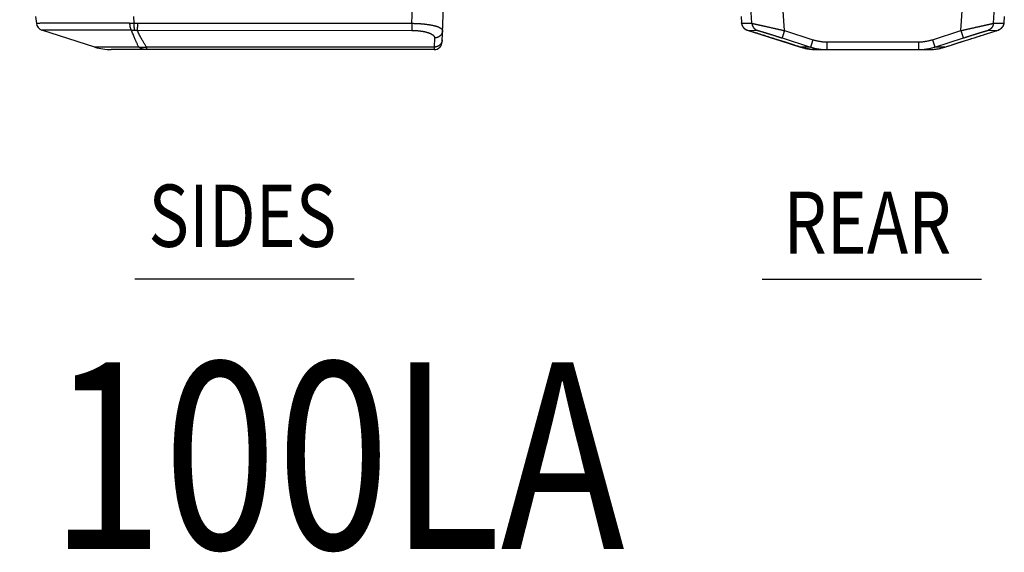
# Model space of a CAD drawing. Units: inches. Extents: x 1338 to 6639, y -5017 to 4471.
# Drawn here: x 3868 to 4236, y 2159 to 2358 of the extents above; entities that cross this region are included whole.
import ezdxf
from ezdxf.enums import TextEntityAlignment as Align

# ---------------------------------------------------------------- set-up
doc = ezdxf.new("R2010")
doc.units = ezdxf.units.IN
doc.header["$MEASUREMENT"] = 0
doc.styles.add('COMPLEX', font='complex.shx', dxfattribs={"width": 0.9})

# ---------------------------------------------------------------- blocks, each defined once
blk = doc.blocks.new('CBT100LA SIDES')
at = {"color": 1}
for p, q in [((140.78, -530.69), (140.99, -524.62)), ((152.07, -537.65), (152.54, -524.21)), ((-0.15, -528.09), (0.12, -530.7)), ((36.49, -528.09), (36.6, -530.55)), ((37.96, -530.6), (140.78, -530.69)), ((22.03, -539.59), (2.19, -533.24)), ((37.88, -533.26), (140.7, -533.34)), ((149.25, -536.18), (149.13, -539.59)), ((38.46, -539.59), (22.03, -539.59)), ((149.07, -540.54), (28.13, -540.54)), ((149.13, -539.59), (41.37, -539.59))]:
    blk.add_line(p, q, dxfattribs=at)
for centre, radius, start, end in [((3.11, -530.38), 3, 186, 252.2553), ((149.07, -537.54), 3, 270, 358), ((28.13, -520.54), 20.01, 252.2553, 270)]:
    blk.add_arc(centre, radius, start, end, dxfattribs=at)
for points, start_tangent, end_tangent in [([(35.05, -530.65), (33.79, -530.65), (32.55, -530.65), (31.31, -530.66), (30.09, -530.66), (28.89, -530.66), (27.7, -530.66), (26.53, -530.66), (25.37, -530.66), (24.23, -530.67), (23.11, -530.67), (22.01, -530.67), (20.93, -530.67), (19.87, -530.67), (18.83, -530.67), (17.81, -530.67), (16.81, -530.68), (15.84, -530.68), (14.9, -530.68), (13.97, -530.68), (13.08, -530.68), (12.2, -530.68), (11.36, -530.68), (10.54, -530.68), (9.75, -530.69), (8.99, -530.69), (8.25, -530.69), (7.55, -530.69), (6.87, -530.69), (6.23, -530.69), (5.61, -530.69), (5.03, -530.69), (4.48, -530.69), (3.96, -530.69), (3.47, -530.69), (3.01, -530.69), (2.59, -530.69), (2.2, -530.69), (1.84, -530.69), (1.51, -530.69), (1.22, -530.7), (0.97, -530.7), (0.74, -530.7), (0.55, -530.7), (0.4, -530.7), (0.28, -530.7), (0.19, -530.7), (0.14, -530.7), (0.12, -530.7)], (-0.999999, -0.001603), (0.999985, 0.005422)), ([(35.05, -530.65), (35.44, -530.64), (35.83, -530.63), (36.21, -530.61), (36.6, -530.58)], (0.999999, 0.001603), (0.996412, 0.08463)), ([(35.05, -530.65), (35.05, -530.81), (35.06, -530.97), (35.07, -531.13), (35.09, -531.28), (35.1, -531.43), (35.12, -531.58), (35.14, -531.73), (35.17, -531.87), (35.19, -532.01), (35.22, -532.14), (35.25, -532.27), (35.29, -532.4), (35.32, -532.51), (35.36, -532.63), (35.4, -532.73), (35.44, -532.83), (35.48, -532.92), (35.52, -533), (35.57, -533.08), (35.62, -533.15), (35.66, -533.21), (35.71, -533.26)], (0.025539, -0.999674), (0.706459, -0.707754)), ([(36.6, -530.58), (36.6, -530.57), (36.6, -530.56), (36.6, -530.55)], (-0.010807, 0.999942), (-0.04412, 0.999026)), ([(36.6, -530.55), (37.05, -530.58), (37.51, -530.6), (37.96, -530.6)], (0.996538, -0.083135), (1, -0.000785)), ([(36.6, -530.58), (36.61, -530.74), (36.61, -530.89), (36.61, -531.05), (36.62, -531.2), (36.63, -531.35), (36.63, -531.49), (36.64, -531.64), (36.65, -531.78), (36.66, -531.91), (36.67, -532.05), (36.68, -532.17), (36.7, -532.3), (36.71, -532.41), (36.73, -532.52), (36.74, -532.63), (36.76, -532.73), (36.77, -532.82), (36.79, -532.91), (36.81, -532.99), (36.83, -533.06), (36.85, -533.13), (36.87, -533.19), (36.89, -533.24)], (0.010807, -0.999942), (0.391406, -0.920218)), ([(37.96, -530.6), (37.96, -530.77), (37.95, -530.93), (37.95, -531.09), (37.95, -531.24), (37.95, -531.4), (37.95, -531.55), (37.94, -531.7), (37.94, -531.84), (37.94, -531.98), (37.94, -532.12), (37.93, -532.25), (37.93, -532.38), (37.92, -532.5), (37.92, -532.61), (37.91, -532.72), (37.91, -532.82), (37.9, -532.91), (37.9, -532.99), (37.89, -533.07), (37.89, -533.14), (37.88, -533.2), (37.88, -533.26)], (-0.003348, -0.999994), (-0.116694, -0.993168)), ([(140.78, -530.69), (140.78, -530.85), (140.78, -531.01), (140.77, -531.17), (140.77, -531.32), (140.77, -531.48), (140.77, -531.63), (140.77, -531.78), (140.76, -531.92), (140.76, -532.07), (140.76, -532.2), (140.75, -532.33), (140.75, -532.46), (140.74, -532.58), (140.74, -532.69), (140.73, -532.8), (140.73, -532.9), (140.72, -532.99), (140.72, -533.07), (140.71, -533.15), (140.71, -533.22), (140.7, -533.28), (140.7, -533.34)], (-0.003348, -0.999994), (-0.116694, -0.993168)), ([(140.78, -530.69), (141.2, -530.69), (141.63, -530.7), (142.05, -530.71), (142.47, -530.73), (142.89, -530.75), (143.31, -530.77), (143.72, -530.8), (144.13, -530.83), (144.53, -530.86), (144.93, -530.89), (145.32, -530.93), (145.71, -530.98), (146.09, -531.02), (146.46, -531.07), (146.82, -531.12), (147.18, -531.18), (147.53, -531.24), (147.87, -531.3), (148.2, -531.36), (148.52, -531.43), (148.83, -531.5), (149.13, -531.57), (149.41, -531.65), (149.69, -531.72), (149.95, -531.8), (150.2, -531.89), (150.44, -531.97), (150.67, -532.06), (150.88, -532.15), (151.07, -532.24), (151.26, -532.33), (151.42, -532.42), (151.57, -532.52), (151.71, -532.62), (151.83, -532.72), (151.94, -532.81), (152.02, -532.92), (152.1, -533.02), (152.15, -533.12), (152.19, -533.22), (152.21, -533.32), (152.22, -533.43)], (0.999963, -0.008646), (-0.034899, -0.999391)), ([(35.71, -533.26), (34.5, -533.26), (33.31, -533.26), (32.13, -533.26), (30.96, -533.26), (29.8, -533.26), (28.66, -533.26), (27.53, -533.26), (26.42, -533.26), (25.33, -533.26), (24.25, -533.26), (23.2, -533.26), (22.16, -533.26), (21.14, -533.26), (20.14, -533.26), (19.17, -533.26), (18.21, -533.25), (17.28, -533.25), (16.37, -533.25), (15.48, -533.25), (14.62, -533.25), (13.79, -533.25), (12.98, -533.25), (12.19, -533.25), (11.43, -533.25), (10.7, -533.25), (10, -533.25), (9.32, -533.25), (8.67, -533.25), (8.05, -533.25), (7.46, -533.25), (6.9, -533.25), (6.37, -533.24), (5.87, -533.24), (5.4, -533.24), (4.96, -533.24), (4.56, -533.24), (4.18, -533.24), (3.84, -533.24), (3.53, -533.24), (3.25, -533.24), (3, -533.24), (2.79, -533.24), (2.61, -533.24), (2.46, -533.24), (2.34, -533.24), (2.26, -533.24), (2.21, -533.24), (2.19, -533.24)], (-1, 0.000431), (0.999998, -0.002161)), ([(35.71, -533.26), (36.1, -533.26), (36.49, -533.26), (36.89, -533.24)], (0.999964, -0.008464), (0.998675, 0.051468)), ([(38.46, -539.59), (38.27, -539.19), (38.06, -538.76), (37.85, -538.3), (37.62, -537.82), (37.38, -537.29), (37.13, -536.73), (36.87, -536.13), (36.6, -535.49), (36.32, -534.8), (36.02, -534.06), (35.71, -533.26)], (-0.442403, 0.896816), (-0.359418, 0.933176)), ([(36.89, -533.24), (37.38, -533.25), (37.88, -533.26)], (0.999037, -0.043867), (0.999975, 0.007081)), ([(41.37, -539.59), (41.11, -539.19), (40.83, -538.76), (40.54, -538.3), (40.25, -537.81), (39.94, -537.29), (39.63, -536.73), (39.3, -536.13), (38.96, -535.48), (38.61, -534.79), (38.25, -534.05), (37.88, -533.26)], (-0.560823, 0.827936), (-0.418983, 0.907994)), ([(140.7, -533.34), (141.02, -533.34), (141.34, -533.35), (141.65, -533.36), (141.97, -533.37), (142.28, -533.39), (142.6, -533.41), (142.9, -533.43), (143.21, -533.46), (143.51, -533.49), (143.81, -533.53), (144.1, -533.57), (144.39, -533.61), (144.68, -533.65), (144.96, -533.7), (145.23, -533.76), (145.5, -533.81), (145.76, -533.87), (146.01, -533.93), (146.26, -534), (146.5, -534.07), (146.73, -534.14), (146.95, -534.22), (147.17, -534.29), (147.37, -534.38), (147.57, -534.46), (147.76, -534.55), (147.93, -534.63), (148.1, -534.72), (148.26, -534.82), (148.41, -534.91), (148.54, -535.01), (148.67, -535.11), (148.78, -535.21), (148.88, -535.32), (148.97, -535.42), (149.05, -535.53), (149.11, -535.63), (149.16, -535.74), (149.2, -535.85), (149.23, -535.96), (149.25, -536.07), (149.25, -536.18)], (1, -0.000785), (-0.034898, -0.999391)), ([(152.22, -533.43), (152.21, -533.58), (152.19, -533.73), (152.16, -533.88), (152.13, -534.02), (152.09, -534.17), (152.04, -534.31), (151.98, -534.45), (151.91, -534.59), (151.84, -534.72), (151.76, -534.85), (151.67, -534.97), (151.58, -535.09), (151.48, -535.21), (151.37, -535.32), (151.26, -535.43), (151.14, -535.52), (151.02, -535.62), (150.89, -535.7), (150.75, -535.78), (150.62, -535.86), (150.47, -535.92), (150.33, -535.98), (150.18, -536.03), (150.03, -536.08), (149.88, -536.11), (149.72, -536.14), (149.57, -536.16), (149.41, -536.18), (149.25, -536.18)], (-0.034899, -0.999391), (-0.999976, -0.00689)), ([(152.1, -536.84), (152.09, -536.99), (152.07, -537.14), (152.04, -537.28), (152.01, -537.43), (151.97, -537.58), (151.92, -537.72), (151.86, -537.86), (151.8, -538), (151.72, -538.13), (151.64, -538.26), (151.55, -538.38), (151.46, -538.5), (151.36, -538.62), (151.25, -538.73), (151.14, -538.83), (151.02, -538.93), (150.9, -539.03), (150.77, -539.11), (150.63, -539.19), (150.5, -539.27), (150.35, -539.33), (150.21, -539.39), (150.06, -539.44), (149.91, -539.49), (149.76, -539.52), (149.6, -539.55), (149.45, -539.57), (149.29, -539.59), (149.13, -539.59)], (-0.034899, -0.999391), (-0.999976, -0.00689)), ([(41.16, -540.54), (40.89, -540.53), (40.61, -540.5), (40.34, -540.46), (40.07, -540.39), (39.8, -540.3), (39.53, -540.2), (39.26, -540.07), (38.99, -539.93), (38.73, -539.77), (38.46, -539.59)], (-1, 0), (-0.810361, 0.585931)), ([(38.46, -539.59), (39.19, -539.63), (39.91, -539.64), (40.64, -539.63), (41.37, -539.59)], (0.997325, -0.073092), (0.997381, 0.072333)), ([(41.37, -539.59), (41.35, -539.77), (41.33, -539.93), (41.31, -540.07), (41.29, -540.2), (41.27, -540.3), (41.25, -540.39), (41.23, -540.46), (41.2, -540.5), (41.18, -540.53), (41.16, -540.54)], (-0.108418, -0.994105), (-1, 0)), ([(149.13, -539.59), (149.12, -539.77), (149.11, -539.93), (149.11, -540.07), (149.1, -540.2), (149.09, -540.3), (149.09, -540.39), (149.08, -540.46), (149.08, -540.5), (149.07, -540.53), (149.07, -540.54)], (-0.045993, -0.998942), (-1, -0.000012))]:
    blk.add_spline(points, degree=3, dxfattribs=dict(at, start_tangent=start_tangent, end_tangent=end_tangent))
blk = doc.blocks.new('CBT100LA REAR')
at = {"color": 1}
for p, q in [((-45.21, 9.86), (-45.62, 15.93)), ((-33.04, 7.11), (-33.66, 16.33)), ((33.04, 7.11), (33.66, 16.33)), ((45.21, 9.86), (45.62, 15.93)), ((-49.28, 12.45), (-49.11, 9.99)), ((49.28, 12.45), (49.11, 9.99)), ((-49.06, 9.94), (-45.21, 9.86)), ((-48.71, 8.69), (-48.66, 8.6)), ((-48.66, 8.6), (-48.61, 8.51)), ((-48.61, 8.51), (-48.55, 8.43)), ((-48.55, 8.43), (-48.48, 8.34)), ((-48.48, 8.34), (-48.41, 8.25)), ((-48.41, 8.25), (-48.32, 8.15)), ((-48.32, 8.15), (-48.23, 8.06)), ((-48.23, 8.06), (-48.14, 7.96)), ((-48.14, 7.96), (-48.03, 7.87)), ((-48.03, 7.87), (-47.92, 7.77)), ((-47.92, 7.77), (-47.8, 7.69)), ((-47.8, 7.69), (-47.67, 7.6)), ((-47.67, 7.6), (-47.53, 7.52)), ((-47.53, 7.52), (-47.39, 7.45)), ((-47.39, 7.45), (-47.25, 7.38)), ((-47.25, 7.38), (-47.1, 7.32)), ((45.21, 9.86), (49.06, 9.94)), ((47.1, 7.32), (47.25, 7.38)), ((47.25, 7.38), (47.39, 7.45)), ((47.39, 7.45), (47.53, 7.52)), ((47.53, 7.52), (47.67, 7.6)), ((47.67, 7.6), (47.8, 7.69)), ((47.8, 7.69), (47.92, 7.77)), ((47.92, 7.77), (48.03, 7.87)), ((48.03, 7.87), (48.14, 7.96)), ((48.14, 7.96), (48.23, 8.06)), ((48.23, 8.06), (48.32, 8.15)), ((48.32, 8.15), (48.4, 8.25)), ((48.4, 8.25), (48.48, 8.34)), ((48.48, 8.34), (48.54, 8.43)), ((48.54, 8.43), (48.6, 8.51)), ((48.6, 8.51), (48.66, 8.6)), ((48.66, 8.6), (48.71, 8.69)), ((-47.1, 7.32), (-46.98, 7.28)), ((-46.98, 7.28), (-43.14, 7.2)), ((-46.98, 7.28), (-46.98, 7.28)), ((-46.98, 7.28), (-42.62, 5.9)), ((-42.62, 5.9), (-38.37, 4.54)), ((-38.37, 4.54), (-34.34, 3.26)), ((-33.95, 4.36), (-23.29, 0.95)), ((-33.04, 7.11), (-22.38, 3.71)), ((22.38, 3.71), (33.04, 7.11)), ((23.29, 0.95), (33.95, 4.36)), ((34.34, 3.26), (38.37, 4.54)), ((38.37, 4.54), (42.62, 5.9)), ((42.62, 5.9), (46.98, 7.28)), ((43.14, 7.2), (46.98, 7.28)), ((46.98, 7.28), (47.1, 7.32)), ((46.98, 7.28), (46.98, 7.28)), ((-34.34, 3.26), (-30.55, 2.06)), ((-30.55, 2.06), (-27.01, 0.94)), ((-23.29, 0.95), (-27.06, 0.95)), ((-27.01, 0.94), (-27.06, 0.95)), ((-26.53, 0.79), (-27.01, 0.94)), ((-25.92, 0.62), (-26.53, 0.79)), ((-25.31, 0.48), (-25.92, 0.62)), ((-24.7, 0.35), (-25.31, 0.48)), ((-24.08, 0.24), (-24.7, 0.35)), ((-23.46, 0.16), (-24.08, 0.24)), ((-22.84, 0.09), (-23.46, 0.16)), ((-22.21, 0.04), (-22.84, 0.09)), ((-21.59, 0.01), (-22.21, 0.04)), ((-20.96, 0), (-21.59, 0.01)), ((-20.96, 0), (20.96, 0)), ((-17.19, 2.9), (17.19, 2.9)), ((-17.19, 2.9), (-17.19, 0)), ((17.19, 2.9), (17.19, 0)), ((20.96, 0), (21.58, 0.01)), ((21.58, 0.01), (22.2, 0.04)), ((22.2, 0.04), (22.82, 0.09)), ((22.82, 0.09), (23.43, 0.15)), ((27.06, 0.95), (23.29, 0.95)), ((23.43, 0.15), (24.05, 0.24)), ((24.05, 0.24), (24.66, 0.34)), ((24.66, 0.34), (25.27, 0.47)), ((25.27, 0.47), (25.87, 0.61)), ((25.87, 0.61), (26.47, 0.77)), ((26.47, 0.77), (27.01, 0.94)), ((27.01, 0.94), (30.55, 2.06)), ((27.06, 0.95), (27.01, 0.94)), ((30.55, 2.06), (34.34, 3.26))]:
    blk.add_line(p, q, dxfattribs=at)
for points, start_tangent, end_tangent in [([(-49.11, 9.96), (-49.11, 9.97), (-49.11, 9.98), (-49.11, 9.99)], (-0.080178, 0.996781), (-0.070183, 0.997534)), ([(-49.11, 9.99), (-49.1, 9.97)], (0.458599, -0.888643), (0.560076, -0.828441)), ([(-49.11, 9.96), (-49.09, 9.8), (-49.07, 9.65), (-49.03, 9.5), (-48.99, 9.34), (-48.95, 9.19), (-48.89, 9.05), (-48.83, 8.9), (-48.76, 8.76), (-48.71, 8.69)], (0.080178, -0.996781), (0.500092, -0.865972)), ([(-49.1, 9.97), (-49.09, 9.96)], (0.560076, -0.828441), (0.587129, -0.809494)), ([(-49.09, 9.96), (-49.07, 9.94), (-49.06, 9.94)], (0.587129, -0.809494), (0.99978, -0.020997)), ([(-49.06, 9.94), (-49.04, 9.78), (-49.02, 9.61), (-48.98, 9.46), (-48.94, 9.3), (-48.89, 9.14), (-48.83, 8.99), (-48.77, 8.84), (-48.69, 8.7), (-48.61, 8.56), (-48.52, 8.42), (-48.43, 8.29), (-48.32, 8.17), (-48.21, 8.05), (-48.1, 7.93), (-47.97, 7.83), (-47.84, 7.73), (-47.71, 7.63), (-47.57, 7.55), (-47.43, 7.47), (-47.28, 7.4), (-47.13, 7.34), (-46.98, 7.29)], (0.068423, -0.997656), (0.952103, -0.305776)), ([(-45.21, 9.86), (-45.19, 9.85), (-45.15, 9.84), (-45.1, 9.83), (-45.03, 9.81), (-44.94, 9.79), (-44.84, 9.77), (-44.72, 9.75), (-44.59, 9.72), (-44.45, 9.68), (-44.29, 9.65), (-44.11, 9.61), (-43.92, 9.57), (-43.72, 9.52), (-43.5, 9.47), (-43.27, 9.42), (-43.03, 9.36), (-42.77, 9.31), (-42.49, 9.24), (-42.21, 9.18), (-41.91, 9.11), (-41.6, 9.04), (-41.28, 8.97), (-40.95, 8.9), (-40.6, 8.82), (-40.25, 8.74), (-39.88, 8.66), (-39.51, 8.57), (-39.12, 8.48), (-38.73, 8.4), (-38.32, 8.3), (-37.91, 8.21), (-37.49, 8.12), (-37.07, 8.02), (-36.64, 7.93), (-36.2, 7.83), (-35.76, 7.73), (-35.31, 7.63), (-34.86, 7.53), (-34.41, 7.42), (-33.95, 7.32), (-33.49, 7.22), (-33.04, 7.11)], (0.974968, -0.222345), (0.975607, -0.219525)), ([(-45.21, 9.86), (-45.2, 9.69), (-45.17, 9.53), (-45.14, 9.37), (-45.1, 9.22), (-45.05, 9.06), (-44.99, 8.91), (-44.93, 8.76), (-44.85, 8.62), (-44.77, 8.48), (-44.68, 8.34), (-44.58, 8.21), (-44.48, 8.09), (-44.37, 7.97), (-44.25, 7.85), (-44.13, 7.75), (-44, 7.65), (-43.87, 7.55), (-43.73, 7.47), (-43.59, 7.39), (-43.44, 7.32), (-43.29, 7.26), (-43.14, 7.2)], (0.068423, -0.997656), (0.952362, -0.30497)), ([(33.04, 7.11), (33.49, 7.22), (33.95, 7.32), (34.41, 7.42), (34.86, 7.53), (35.31, 7.63), (35.76, 7.73), (36.2, 7.83), (36.64, 7.93), (37.07, 8.02), (37.49, 8.12), (37.91, 8.21), (38.32, 8.3), (38.73, 8.4), (39.12, 8.48), (39.51, 8.57), (39.88, 8.66), (40.25, 8.74), (40.6, 8.82), (40.95, 8.9), (41.28, 8.97), (41.6, 9.04), (41.91, 9.11), (42.21, 9.18), (42.49, 9.24), (42.77, 9.31), (43.03, 9.36), (43.27, 9.42), (43.5, 9.47), (43.72, 9.52), (43.92, 9.57), (44.11, 9.61), (44.29, 9.65), (44.45, 9.68), (44.59, 9.72), (44.72, 9.75), (44.84, 9.77), (44.94, 9.79), (45.03, 9.81), (45.1, 9.83), (45.15, 9.84), (45.19, 9.85), (45.21, 9.86)], (0.975607, 0.219525), (0.974968, 0.222345)), ([(45.21, 9.86), (45.2, 9.69), (45.17, 9.53), (45.14, 9.37), (45.1, 9.22), (45.05, 9.06), (44.99, 8.91), (44.93, 8.76), (44.85, 8.62), (44.77, 8.48), (44.68, 8.34), (44.58, 8.21), (44.48, 8.09), (44.37, 7.97), (44.25, 7.85), (44.13, 7.75), (44, 7.65), (43.87, 7.55), (43.73, 7.47), (43.59, 7.39), (43.44, 7.32), (43.29, 7.26), (43.14, 7.2)], (-0.068423, -0.997656), (-0.952362, -0.30497)), ([(49.06, 9.94), (49.04, 9.78), (49.02, 9.61), (48.98, 9.46), (48.94, 9.3), (48.89, 9.14), (48.83, 8.99), (48.77, 8.84), (48.69, 8.7), (48.61, 8.56), (48.52, 8.42), (48.43, 8.29), (48.32, 8.17), (48.21, 8.05), (48.1, 7.93), (47.97, 7.83), (47.84, 7.73), (47.71, 7.63), (47.57, 7.55), (47.43, 7.47), (47.28, 7.4), (47.13, 7.34), (46.98, 7.29)], (-0.068423, -0.997656), (-0.952103, -0.305776)), ([(49.11, 9.96), (49.09, 9.8), (49.07, 9.65), (49.03, 9.5), (48.99, 9.34), (48.95, 9.19), (48.89, 9.05), (48.83, 8.9), (48.76, 8.76), (48.71, 8.69)], (-0.080178, -0.996781), (-0.500092, -0.865972)), ([(49.06, 9.94), (49.07, 9.94), (49.09, 9.96)], (0.99978, 0.020996), (0.587129, 0.809494)), ([(49.09, 9.96), (49.1, 9.97)], (0.587129, 0.809494), (0.560076, 0.828441)), ([(49.1, 9.97), (49.11, 9.99)], (0.560076, 0.828441), (0.458599, 0.888644)), ([(49.11, 9.99), (49.11, 9.98), (49.11, 9.97), (49.11, 9.96)], (-0.070183, -0.997534), (-0.080178, -0.996781)), ([(-46.98, 7.29), (-46.98, 7.28)], (0.952103, -0.305776), (0.952362, -0.30497)), ([(-27.06, 0.95), (-28.32, 1.35), (-29.67, 1.78), (-31.11, 2.24), (-32.65, 2.73), (-34.3, 3.25), (-36.06, 3.81), (-37.95, 4.41), (-39.98, 5.06), (-42.15, 5.75), (-44.47, 6.49), (-46.98, 7.28)], (-0.95314, 0.30253), (-0.95293, 0.30319)), ([(-43.14, 7.2), (-43.12, 7.2), (-43.09, 7.2), (-43.05, 7.19), (-43, 7.17), (-42.93, 7.16), (-42.86, 7.14), (-42.77, 7.11), (-42.67, 7.08), (-42.56, 7.05), (-42.44, 7.02), (-42.31, 6.98), (-42.17, 6.93), (-42.01, 6.89), (-41.85, 6.84), (-41.67, 6.79), (-41.49, 6.73), (-41.29, 6.67), (-41.09, 6.61), (-40.87, 6.54), (-40.65, 6.47), (-40.41, 6.4), (-40.17, 6.33), (-39.92, 6.25), (-39.66, 6.17), (-39.39, 6.08), (-39.12, 6), (-38.83, 5.91), (-38.54, 5.82), (-38.24, 5.72), (-37.94, 5.63), (-37.63, 5.53), (-37.31, 5.43), (-36.99, 5.33), (-36.67, 5.23), (-36.34, 5.12), (-36, 5.02), (-35.67, 4.91), (-35.33, 4.8), (-34.98, 4.69), (-34.64, 4.58), (-34.3, 4.47), (-33.95, 4.36)], (0.99978, -0.020992), (0.952444, -0.304715)), ([(-33.04, 7.11), (-33.08, 6.96), (-33.13, 6.82), (-33.18, 6.67), (-33.23, 6.52), (-33.27, 6.38), (-33.32, 6.23), (-33.36, 6.09), (-33.41, 5.96), (-33.45, 5.82), (-33.49, 5.69), (-33.54, 5.57), (-33.58, 5.45), (-33.61, 5.33), (-33.65, 5.22), (-33.68, 5.12), (-33.72, 5.02), (-33.75, 4.93), (-33.78, 4.84), (-33.81, 4.76), (-33.83, 4.69), (-33.85, 4.62), (-33.87, 4.56), (-33.89, 4.51), (-33.91, 4.47), (-33.92, 4.43), (-33.93, 4.4), (-33.94, 4.38), (-33.95, 4.37), (-33.95, 4.36)], (-0.305052, -0.952336), (-0.889001, -0.457906)), ([(-22.38, 3.71), (-22.43, 3.56), (-22.47, 3.41), (-22.52, 3.26), (-22.57, 3.11), (-22.62, 2.97), (-22.66, 2.82), (-22.71, 2.68), (-22.75, 2.55), (-22.8, 2.41), (-22.84, 2.28), (-22.88, 2.16), (-22.92, 2.04), (-22.96, 1.92), (-22.99, 1.81), (-23.03, 1.71), (-23.06, 1.61), (-23.09, 1.52), (-23.12, 1.43), (-23.15, 1.35), (-23.17, 1.28), (-23.2, 1.21), (-23.22, 1.15), (-23.23, 1.1), (-23.25, 1.06), (-23.26, 1.02), (-23.27, 0.99), (-23.28, 0.97), (-23.29, 0.96), (-23.29, 0.95)], (-0.305052, -0.952336), (-0.889001, -0.457906)), ([(-22.38, 3.71), (-21.87, 3.55), (-21.37, 3.42), (-20.85, 3.29), (-20.34, 3.19), (-19.82, 3.1), (-19.3, 3.03), (-18.77, 2.97), (-18.25, 2.93), (-17.72, 2.9), (-17.19, 2.9)], (0.952444, -0.304715), (1, 0)), ([(17.19, 2.9), (17.72, 2.9), (18.25, 2.93), (18.77, 2.97), (19.3, 3.03), (19.82, 3.1), (20.34, 3.19), (20.85, 3.29), (21.37, 3.42), (21.87, 3.55), (22.38, 3.71)], (1, 0), (0.952444, 0.304715)), ([(22.38, 3.71), (22.43, 3.56), (22.47, 3.41), (22.52, 3.26), (22.57, 3.11), (22.62, 2.97), (22.66, 2.82), (22.71, 2.68), (22.75, 2.55), (22.8, 2.41), (22.84, 2.28), (22.88, 2.16), (22.92, 2.04), (22.96, 1.92), (22.99, 1.81), (23.03, 1.71), (23.06, 1.61), (23.09, 1.52), (23.12, 1.43), (23.15, 1.35), (23.17, 1.28), (23.2, 1.21), (23.22, 1.15), (23.23, 1.1), (23.25, 1.06), (23.26, 1.02), (23.27, 0.99), (23.28, 0.97), (23.29, 0.96), (23.29, 0.95)], (0.305052, -0.952336), (0.889001, -0.457906)), ([(27.06, 0.95), (28.32, 1.35), (29.67, 1.78), (31.11, 2.24), (32.65, 2.73), (34.3, 3.25), (36.06, 3.81), (37.95, 4.41), (39.98, 5.06), (42.15, 5.75), (44.47, 6.49), (46.98, 7.28)], (0.95314, 0.30253), (0.95293, 0.30319)), ([(33.04, 7.11), (33.08, 6.96), (33.13, 6.82), (33.18, 6.67), (33.23, 6.52), (33.27, 6.38), (33.32, 6.23), (33.36, 6.09), (33.41, 5.96), (33.45, 5.82), (33.49, 5.69), (33.54, 5.57), (33.58, 5.45), (33.61, 5.33), (33.65, 5.22), (33.68, 5.12), (33.72, 5.02), (33.75, 4.93), (33.78, 4.84), (33.81, 4.76), (33.83, 4.69), (33.85, 4.62), (33.87, 4.56), (33.89, 4.51), (33.91, 4.47), (33.92, 4.43), (33.93, 4.4), (33.94, 4.38), (33.95, 4.37), (33.95, 4.36)], (0.305052, -0.952336), (0.889001, -0.457906)), ([(33.95, 4.36), (34.3, 4.47), (34.64, 4.58), (34.98, 4.69), (35.33, 4.8), (35.67, 4.91), (36, 5.02), (36.34, 5.12), (36.67, 5.23), (36.99, 5.33), (37.31, 5.43), (37.63, 5.53), (37.94, 5.63), (38.24, 5.72), (38.54, 5.82), (38.83, 5.91), (39.12, 6), (39.39, 6.08), (39.66, 6.17), (39.92, 6.25), (40.17, 6.33), (40.41, 6.4), (40.65, 6.47), (40.87, 6.54), (41.09, 6.61), (41.29, 6.67), (41.49, 6.73), (41.67, 6.79), (41.85, 6.84), (42.01, 6.89), (42.17, 6.93), (42.31, 6.98), (42.44, 7.02), (42.56, 7.05), (42.67, 7.08), (42.77, 7.11), (42.86, 7.14), (42.93, 7.16), (43, 7.17), (43.05, 7.19), (43.09, 7.2), (43.12, 7.2), (43.14, 7.2)], (0.952444, 0.304715), (0.99978, 0.020992)), ([(46.98, 7.29), (46.98, 7.28)], (-0.952103, -0.305776), (-0.952362, -0.30497)), ([(-27.06, 0.95), (-27.01, 0.94)], (0.95237, -0.304944), (0.953033, -0.302867)), ([(-27.01, 0.94), (-26.46, 0.77), (-25.86, 0.61), (-25.26, 0.47), (-24.66, 0.34), (-24.05, 0.24), (-23.43, 0.15), (-23.22, 0.13)], (0.953033, -0.302867), (0.993567, -0.113242)), ([(-23.29, 0.95), (-22.7, 0.77), (-22.1, 0.61), (-21.5, 0.47), (-20.89, 0.34), (-20.28, 0.24), (-19.67, 0.15), (-19.05, 0.09), (-18.43, 0.04), (-17.81, 0.01), (-17.19, 0)], (0.952433, -0.304749), (1, 0)), ([(-23.22, 0.13), (-22.82, 0.09)], (0.993567, -0.113242), (0.995651, -0.093158)), ([(-22.82, 0.09), (-22.82, 0.09), (-22.55, 0.06)], (0.995651, -0.093158), (0.996833, -0.079528)), ([(-22.55, 0.06), (-22.2, 0.04)], (0.996833, -0.079528), (0.998064, -0.062197)), ([(-22.2, 0.04), (-21.85, 0.02)], (0.998064, -0.062197), (0.999012, -0.044443)), ([(-21.85, 0.02), (-21.58, 0.01)], (0.999012, -0.044443), (0.999515, -0.031139)), ([(-21.58, 0.01), (-20.96, 0)], (0.999515, -0.031139), (1, 0)), ([(17.19, 0), (17.81, 0.01), (18.43, 0.04), (19.05, 0.09), (19.67, 0.15), (20.28, 0.24), (20.89, 0.34), (21.5, 0.47), (22.1, 0.61), (22.7, 0.77), (23.29, 0.95)], (1, 0), (0.952433, 0.304749)), ([(20.96, 0), (21.58, 0.01), (22.2, 0.04), (22.82, 0.09), (23.43, 0.15), (24.05, 0.24), (24.66, 0.34), (25.26, 0.47), (25.86, 0.61), (26.46, 0.77), (27.01, 0.94)], (1, 0), (0.953033, 0.302865)), ([(27.01, 0.94), (27.06, 0.95)], (0.953033, 0.302865), (0.95237, 0.304944))]:
    blk.add_spline(points, degree=3, dxfattribs=dict(at, start_tangent=start_tangent, end_tangent=end_tangent))

msp = doc.modelspace()

# ---------------------------------------------------------------- linework, layer by layer
at = {"lineweight": 25}
for p, q in [((3910.94, 2261.08), (3993.07, 2261.08)), ((4145.86, 2261.06), (4227.99, 2261.06))]:
    msp.add_line(p, q, dxfattribs=at)

# ---------------------------------------------------------------- block references
for name, p in [('CBT100LA SIDES', (3873.92, 2887.62)), ('CBT100LA REAR', (4187.2, 2347.08))]:
    msp.add_blockref(name, p)

# ---------------------------------------------------------------- texts
at = {"lineweight": 25, "width": 0.8}
for s, p in [('SIDES', (3951.19, 2284.8)), ('REAR', (4185.25, 2282.19))]:
    msp.add_text(s, height=23.331, dxfattribs=at).set_placement(p, align=Align.MIDDLE_CENTER)
at = {"lineweight": 25, "style": 'COMPLEX', "width": 0.8}
msp.add_text('CBT 100LA', height=70, dxfattribs=at).set_placement((3905.88, 2185.78), align=Align.MIDDLE)

doc.saveas('drawing.dxf')
